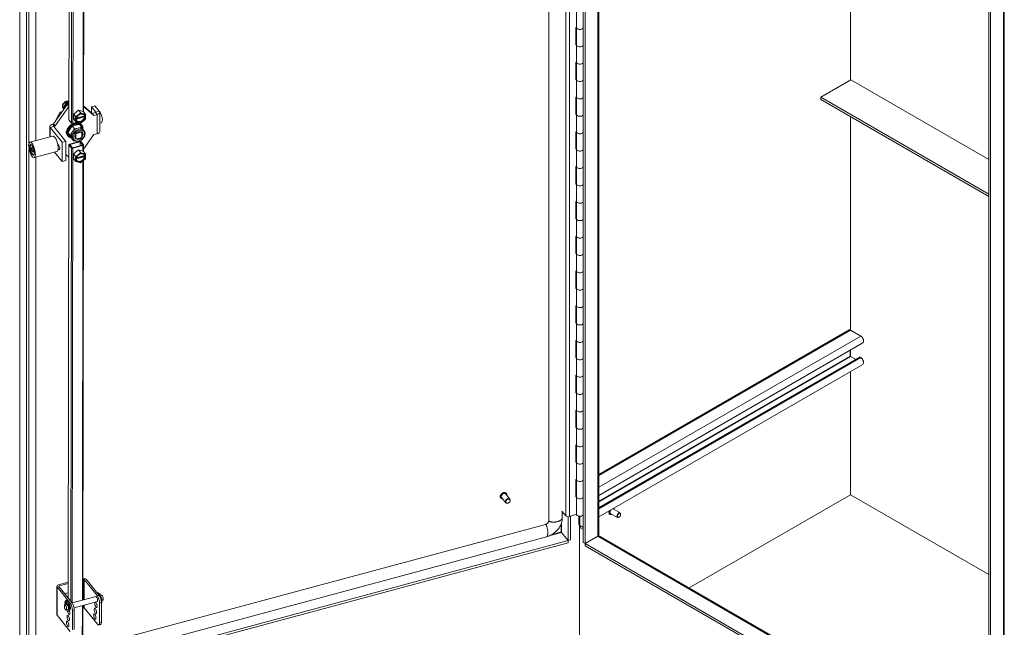
# Model space of a CAD drawing. Units: inches. Extents: x 15 to 407, y 14 to 253.
# Drawn here: x 339 to 378, y 177 to 201 of the extents above; entities that cross this region are included whole.
import ezdxf

# ---------------------------------------------------------------- set-up
doc = ezdxf.new("R2010")
doc.units = ezdxf.units.IN
doc.header["$LTSCALE"] = 25
doc.header["$MEASUREMENT"] = 0
doc.layers.add('Visible (ANSI)', color=7, linetype='Continuous', lineweight=5)
doc.layers.add('Visible Narrow (ANSI)', color=7, linetype='Continuous', lineweight=5)

msp = doc.modelspace()

# ---------------------------------------------------------------- linework, layer by layer
at = {"layer": 'Visible (ANSI)'}
for p, q in [((359.995, 222.546), (359.995, 181.022)), ((361.339, 221.923), (361.339, 180.163)), ((361.412, 221.881), (361.412, 180.12)), ((361.948, 221.634), (361.948, 180.46)), ((339.282, 174.888), (339.282, 217.577)), ((339.552, 217.231), (339.552, 174.536)), ((339.646, 217.256), (339.646, 195.787)), ((339.916, 195.892), (339.916, 217.097)), ((341.81, 214.278), (341.786, 197.015)), ((341.232, 214.044), (341.207, 196.708)), ((377.212, 212.248), (377.212, 171.509)), ((377.285, 212.206), (377.285, 171.466)), ((371.798, 198.257), (371.798, 206.669)), ((371.798, 198.257), (371.798, 206.669)), ((361.074, 200.322), (361.074, 201.002)), ((361.044, 200.316), (361.074, 200.326)), ((361.044, 199.636), (361.044, 200.316)), ((361.074, 199.642), (361.074, 200.322)), ((361.044, 199.677), (361.074, 199.687)), ((361.074, 199.646), (361.044, 199.636)), ((361.074, 198.961), (361.074, 199.642)), ((361.044, 198.955), (361.074, 198.965)), ((361.044, 198.275), (361.044, 198.955)), ((361.074, 198.281), (361.074, 198.961)), ((361.044, 198.317), (361.074, 198.327)), ((361.074, 198.285), (361.044, 198.275)), ((361.074, 197.6), (361.074, 198.281)), ((370.638, 197.588), (371.816, 198.268)), ((371.816, 198.268), (377.212, 195.153)), ((340.957, 197.238), (341.039, 197.388)), ((341.039, 197.388), (341.204, 197.433)), ((341.078, 197.34), (341.039, 197.388)), ((341.137, 197.352), (341.108, 197.387)), ((341.128, 197.285), (341.128, 197.321)), ((341.134, 197.311), (341.134, 197.324)), ((341.142, 197.334), (341.142, 197.337)), ((341.208, 197.324), (341.143, 197.307)), ((341.147, 197.308), (341.147, 197.325)), ((341.155, 197.31), (341.155, 197.395)), ((341.187, 197.345), (341.175, 197.359)), ((341.208, 197.427), (341.204, 197.433)), ((361.044, 197.594), (361.074, 197.604)), ((361.044, 196.914), (361.044, 197.594)), ((361.074, 196.92), (361.074, 197.6)), ((370.638, 197.588), (370.638, 197.503)), ((377.212, 193.792), (370.638, 197.588)), ((370.638, 197.503), (377.212, 193.707)), ((340.608, 196.547), (341.143, 197.307)), ((340.672, 196.467), (341.208, 197.227)), ((340.69, 196.664), (340.873, 196.999)), ((340.873, 196.999), (340.939, 197.017)), ((340.902, 196.964), (340.873, 196.999)), ((341.029, 197.145), (340.957, 197.238)), ((340.996, 197.19), (340.957, 197.238)), ((340.978, 197.172), (340.981, 197.168)), ((341.083, 197.222), (341.083, 197.233)), ((341.094, 197.244), (341.101, 197.246)), ((341.135, 197.307), (341.14, 197.302)), ((341.208, 197.227), (341.143, 197.307)), ((341.208, 197.227), (341.208, 197.227)), ((341.395, 196.733), (341.396, 196.929)), ((341.396, 196.929), (341.585, 197.078)), ((341.396, 196.929), (341.482, 196.822)), ((341.494, 196.828), (341.662, 196.961)), ((341.585, 197.078), (341.773, 197.03)), ((341.585, 197.078), (341.671, 196.971)), ((341.683, 196.966), (341.851, 196.924)), ((341.773, 197.03), (341.86, 196.923)), ((341.786, 197.251), (342.123, 196.953)), ((341.786, 197.229), (342.187, 196.873)), ((342.087, 196.984), (342.088, 197.215)), ((342.226, 197.252), (342.088, 197.215)), ((342.088, 197.215), (342.261, 197.001)), ((342.253, 196.988), (342.123, 196.953)), ((342.187, 196.873), (342.123, 196.953)), ((342.226, 197.252), (342.399, 197.038)), ((342.414, 196.246), (342.415, 196.996)), ((361.044, 196.956), (361.074, 196.966)), ((361.074, 196.924), (361.044, 196.914)), ((340.562, 196.535), (340.608, 196.547)), ((340.672, 196.467), (340.608, 196.547)), ((341.211, 196.698), (341.309, 196.577)), ((341.534, 196.611), (341.364, 196.565)), ((341.395, 196.733), (341.482, 196.625)), ((341.451, 196.741), (341.451, 196.784)), ((341.451, 196.784), (341.484, 196.743)), ((341.451, 196.741), (341.479, 196.749)), ((341.484, 196.701), (341.451, 196.741)), ((341.484, 196.743), (341.484, 196.809)), ((341.484, 196.743), (341.504, 196.749)), ((341.504, 196.706), (341.484, 196.701)), ((341.484, 196.634), (341.484, 196.701)), ((341.825, 196.816), (341.488, 196.726)), ((341.488, 196.726), (341.504, 196.706)), ((341.662, 196.579), (341.494, 196.621)), ((341.506, 196.756), (341.828, 196.843)), ((341.51, 196.774), (341.825, 196.858)), ((341.851, 196.717), (341.683, 196.584)), ((341.825, 196.858), (341.841, 196.839)), ((341.841, 196.796), (341.825, 196.816)), ((341.828, 196.854), (341.828, 196.843)), ((341.828, 196.843), (341.861, 196.802)), ((341.841, 196.839), (341.861, 196.844)), ((341.861, 196.802), (341.841, 196.796)), ((341.861, 196.91), (341.861, 196.844)), ((341.861, 196.802), (341.861, 196.736)), ((342.317, 196.908), (342.187, 196.873)), ((342.414, 196.568), (342.477, 196.585)), ((361.074, 196.24), (361.074, 196.92)), ((371.798, 188.477), (371.798, 196.833)), ((371.798, 188.477), (371.798, 196.833)), ((340.465, 196.447), (340.464, 196.039)), ((340.951, 195.824), (340.481, 196.405)), ((341.089, 195.861), (340.619, 196.442)), ((340.627, 196.455), (340.672, 196.467)), ((341.336, 196.465), (341.169, 196.204)), ((341.169, 196.204), (341.293, 196)), ((341.169, 196.204), (341.259, 196.093)), ((341.342, 196.223), (341.259, 196.093)), ((341.626, 196.521), (341.336, 196.465)), ((341.336, 196.465), (341.426, 196.354)), ((341.426, 196.354), (341.342, 196.223)), ((341.571, 196.382), (341.426, 196.354)), ((341.505, 196.178), (341.513, 196.168)), ((341.691, 196.216), (341.513, 196.168)), ((341.717, 196.41), (341.571, 196.382)), ((341.626, 196.521), (341.717, 196.41)), ((341.682, 196.227), (341.691, 196.216)), ((341.7, 196.512), (341.717, 196.491)), ((341.711, 196.21), (341.721, 196.197)), ((341.773, 196.316), (341.717, 196.41)), ((341.721, 196.036), (341.721, 196.197)), ((341.767, 196.324), (341.804, 196.278)), ((341.841, 196.205), (341.837, 196.212)), ((341.839, 196.202), (341.841, 196.205)), ((342.316, 196.158), (342.186, 196.123)), ((361.044, 196.234), (361.074, 196.244)), ((361.044, 195.553), (361.044, 196.234)), ((361.074, 195.559), (361.074, 196.24)), ((340.576, 196.068), (339.684, 195.829)), ((340.95, 195.073), (340.951, 195.824)), ((341.089, 195.861), (340.951, 195.824)), ((341.088, 195.11), (341.089, 195.861)), ((341.164, 196.079), (341.181, 196.058)), ((341.627, 195.86), (341.23, 195.754)), ((341.248, 195.732), (341.645, 195.839)), ((341.259, 196.093), (341.321, 195.991)), ((341.293, 196), (341.383, 195.888)), ((341.321, 195.991), (341.383, 195.888)), ((341.333, 195.974), (341.37, 195.928)), ((341.383, 195.888), (341.409, 195.893)), ((341.457, 196.004), (341.483, 195.973)), ((341.475, 196.143), (341.483, 196.133)), ((341.483, 196.133), (341.483, 195.973)), ((341.513, 195.954), (341.691, 196.002)), ((341.645, 195.839), (341.742, 195.718)), ((341.645, 195.839), (341.645, 195.692)), ((341.683, 195.849), (341.78, 195.728)), ((342.186, 196.123), (341.784, 195.552)), ((339.646, 195.56), (339.646, 174.561)), ((339.708, 195.702), (339.716, 195.721)), ((339.779, 195.613), (339.743, 195.617)), ((339.743, 195.617), (339.743, 195.537)), ((339.743, 195.537), (339.805, 195.553)), ((339.743, 195.537), (339.779, 195.452)), ((339.815, 195.528), (339.779, 195.613)), ((339.779, 195.452), (339.815, 195.461)), ((339.779, 195.452), (339.815, 195.447)), ((339.815, 195.447), (339.815, 195.528)), ((340.737, 195.466), (339.845, 195.227)), ((340.95, 195.073), (340.651, 195.443)), ((340.771, 195.752), (340.812, 195.702)), ((340.778, 195.715), (340.785, 195.717)), ((340.779, 195.71), (340.784, 195.707)), ((340.811, 195.538), (340.787, 195.569)), ((340.798, 195.703), (340.808, 195.706)), ((341.206, 195.732), (341.181, 177.996)), ((341.21, 195.722), (341.307, 195.601)), ((341.345, 195.611), (341.248, 195.732)), ((341.742, 195.718), (341.345, 195.611)), ((341.363, 195.59), (341.76, 195.696)), ((341.394, 195.375), (341.583, 195.524)), ((341.492, 195.274), (341.66, 195.406)), ((341.583, 195.524), (341.771, 195.476)), ((341.583, 195.524), (341.669, 195.417)), ((341.681, 195.412), (341.849, 195.37)), ((341.771, 195.476), (341.858, 195.369)), ((341.784, 195.718), (341.784, 195.461)), ((361.044, 195.595), (361.074, 195.605)), ((361.074, 195.563), (361.044, 195.553)), ((361.074, 194.879), (361.074, 195.559)), ((339.802, 195.349), (339.819, 195.338)), ((339.916, 175.573), (339.916, 195.246)), ((341.088, 195.11), (340.95, 195.073)), ((341.205, 195.244), (341.088, 195.347)), ((341.205, 195.244), (341.205, 195.244)), ((341.393, 195.178), (341.394, 195.375)), ((341.393, 195.178), (341.48, 195.071)), ((341.394, 195.375), (341.48, 195.268)), ((341.448, 195.187), (341.448, 195.23)), ((341.448, 195.23), (341.481, 195.189)), ((341.448, 195.187), (341.477, 195.195)), ((341.481, 195.146), (341.448, 195.187)), ((341.481, 195.189), (341.482, 195.255)), ((341.481, 195.189), (341.502, 195.194)), ((341.502, 195.152), (341.481, 195.146)), ((341.481, 195.08), (341.481, 195.146)), ((341.823, 195.262), (341.486, 195.171)), ((341.486, 195.171), (341.502, 195.152)), ((341.66, 195.024), (341.492, 195.067)), ((341.503, 195.202), (341.826, 195.288)), ((341.508, 195.22), (341.823, 195.304)), ((341.848, 195.162), (341.68, 195.03)), ((341.783, 195.111), (341.759, 177.914)), ((341.823, 195.304), (341.839, 195.285)), ((341.839, 195.242), (341.823, 195.262)), ((341.826, 195.3), (341.826, 195.288)), ((341.826, 195.288), (341.859, 195.247)), ((341.839, 195.285), (341.859, 195.29)), ((341.859, 195.247), (341.839, 195.242)), ((341.859, 195.356), (341.859, 195.29)), ((341.859, 195.247), (341.859, 195.181)), ((361.044, 194.873), (361.074, 194.883)), ((361.044, 194.192), (361.044, 194.873)), ((361.074, 194.198), (361.074, 194.879)), ((361.044, 194.234), (361.074, 194.244)), ((361.074, 194.202), (361.044, 194.192)), ((361.074, 193.518), (361.074, 194.198)), ((361.044, 193.512), (361.074, 193.522)), ((361.044, 192.832), (361.044, 193.512)), ((361.074, 192.838), (361.074, 193.518)), ((361.044, 192.873), (361.074, 192.883)), ((361.074, 192.842), (361.044, 192.832)), ((361.074, 192.157), (361.074, 192.838)), ((361.044, 192.151), (361.074, 192.161)), ((361.044, 191.471), (361.044, 192.151)), ((361.074, 191.477), (361.074, 192.157)), ((361.044, 191.512), (361.074, 191.522)), ((361.074, 191.481), (361.044, 191.471)), ((361.074, 190.796), (361.074, 191.477)), ((361.044, 190.79), (361.074, 190.8)), ((361.044, 190.11), (361.044, 190.79)), ((361.074, 190.116), (361.074, 190.796)), ((361.044, 190.152), (361.074, 190.162)), ((361.074, 190.12), (361.044, 190.11)), ((361.074, 189.435), (361.074, 190.116)), ((361.044, 189.43), (361.074, 189.44)), ((361.044, 188.749), (361.044, 189.43)), ((361.074, 188.755), (361.074, 189.435)), ((361.044, 188.791), (361.074, 188.801)), ((361.074, 188.759), (361.044, 188.749)), ((361.074, 188.075), (361.074, 188.755)), ((371.746, 188.482), (361.948, 182.825)), ((372.2, 188.244), (371.798, 188.477)), ((361.044, 188.069), (361.074, 188.079)), ((361.044, 187.388), (361.044, 188.069)), ((361.074, 187.394), (361.074, 188.075)), ((372.28, 187.974), (361.948, 182.009)), ((371.787, 187.462), (371.787, 187.689)), ((371.798, 187.443), (371.798, 187.696)), ((371.798, 187.443), (371.798, 187.696)), ((361.044, 187.43), (361.074, 187.44)), ((361.074, 187.398), (361.044, 187.388)), ((361.074, 186.714), (361.074, 187.394)), ((372.146, 187.421), (361.948, 181.533)), ((371.991, 187.332), (371.798, 187.443)), ((372.2, 187.401), (372.168, 187.419)), ((372.28, 187.131), (361.948, 181.165)), ((361.044, 186.708), (361.074, 186.718)), ((361.044, 186.027), (361.044, 186.708)), ((361.074, 186.033), (361.074, 186.714)), ((371.798, 182.034), (371.798, 186.852)), ((371.798, 182.034), (371.798, 186.852)), ((361.044, 186.069), (361.074, 186.079)), ((361.074, 186.037), (361.044, 186.027)), ((361.074, 185.353), (361.074, 186.033)), ((361.044, 185.347), (361.074, 185.357)), ((361.044, 184.667), (361.044, 185.347)), ((361.074, 184.673), (361.074, 185.353)), ((361.044, 184.708), (361.074, 184.718)), ((361.074, 184.677), (361.044, 184.667)), ((361.074, 183.992), (361.074, 184.673)), ((361.044, 183.986), (361.074, 183.996)), ((361.044, 183.306), (361.044, 183.986)), ((361.074, 183.312), (361.074, 183.992)), ((361.044, 183.347), (361.074, 183.357)), ((361.074, 183.316), (361.044, 183.306)), ((361.074, 182.631), (361.074, 183.312)), ((361.044, 182.625), (361.074, 182.635)), ((361.044, 181.945), (361.044, 182.625)), ((361.074, 181.951), (361.074, 182.631)), ((358.112, 181.905), (358.11, 181.908)), ((358.306, 181.723), (358.143, 181.925)), ((358.468, 181.854), (358.305, 182.055)), ((358.331, 182.082), (358.329, 182.085)), ((361.044, 181.987), (361.074, 181.997)), ((361.074, 181.955), (361.044, 181.945)), ((361.074, 181.27), (361.074, 181.951)), ((371.798, 182.034), (365.483, 178.388)), ((365.483, 178.388), (371.798, 182.034)), ((377.212, 178.908), (371.798, 182.034)), ((377.212, 178.908), (371.798, 182.034)), ((360.501, 181.396), (360.652, 181.208)), ((360.518, 181.375), (360.518, 181.12)), ((360.746, 181.166), (360.74, 181.174)), ((360.841, 181.192), (360.746, 181.166)), ((360.746, 180.242), (360.746, 181.166)), ((360.797, 181.182), (361.074, 181.275)), ((360.838, 181.196), (360.841, 181.192)), ((360.841, 180.267), (360.841, 181.192)), ((361.172, 180.886), (361.172, 181.194)), ((362.382, 181.269), (362.378, 181.272)), ((362.677, 181.141), (362.405, 181.298)), ((362.781, 181.321), (362.509, 181.479)), ((362.738, 181.152), (362.729, 181.146)), ((362.802, 181.263), (362.802, 181.274)), ((359.86, 180.87), (341.772, 176.001)), ((361.191, 180.846), (361.191, 180.758)), ((361.265, 180.801), (361.191, 180.758)), ((361.191, 180.758), (361.339, 180.673)), ((361.191, 175.931), (361.191, 180.758)), ((361.21, 180.833), (361.339, 180.758)), ((359.906, 180.39), (341.828, 175.523)), ((360.487, 180.562), (360.746, 180.241)), ((360.488, 180.562), (360.746, 180.242)), ((361.412, 180.12), (361.909, 180.407)), ((361.909, 180.407), (361.412, 180.12)), ((361.926, 180.419), (361.93, 180.417)), ((361.975, 180.414), (376.789, 171.86)), ((342.25, 175.262), (360.746, 180.241)), ((342.276, 175.184), (360.746, 180.156)), ((360.746, 180.242), (360.841, 180.267)), ((360.746, 180.241), (360.746, 180.156)), ((361.412, 180.12), (361.339, 180.163)), ((361.412, 180.035), (361.412, 180.12)), ((377.433, 170.871), (361.412, 180.12)), ((377.433, 170.786), (361.412, 180.035)), ((340.738, 177.341), (340.738, 178.45)), ((341.182, 178.608), (340.798, 178.505)), ((341.331, 177.809), (340.819, 178.444)), ((340.831, 178.464), (341.182, 178.558)), ((341.76, 178.714), (341.776, 178.718)), ((342.323, 178.076), (341.81, 178.711)), ((342.393, 178.095), (341.881, 178.73)), ((340.748, 178.425), (341.26, 177.79)), ((341.115, 178.179), (341.181, 178.197)), ((341.338, 177.8), (342.272, 178.052)), ((342.332, 178.19), (342.351, 178.196)), ((342.432, 178.045), (342.43, 178.035)), ((342.447, 178.099), (342.483, 178.109)), ((341.048, 177.722), (341.124, 177.743)), ((341.099, 177.736), (341.075, 177.749)), ((341.107, 177.903), (341.087, 177.898)), ((341.095, 177.754), (341.118, 177.741)), ((341.117, 177.834), (341.128, 177.762)), ((341.161, 177.721), (341.172, 177.766)), ((341.188, 177.753), (341.181, 177.726)), ((341.412, 177.605), (342.326, 177.851)), ((341.759, 177.698), (341.756, 176.148)), ((342.411, 177.028), (342.411, 177.797)), ((342.481, 177.047), (342.481, 177.816)), ((342.501, 177.898), (342.537, 177.908)), ((341.26, 176.681), (340.748, 177.316)), ((341.102, 177.522), (341.178, 177.542)), ((341.178, 177.542), (341.187, 177.469)), ((341.215, 177.576), (341.195, 177.615)), ((341.222, 177.474), (341.203, 177.469)), ((341.214, 177.62), (341.225, 177.6)), ((341.258, 177.564), (341.264, 177.565)), ((341.349, 177.511), (341.349, 176.742)), ((341.419, 177.53), (341.419, 176.761)), ((341.776, 177.609), (341.758, 177.604)), ((342.323, 176.967), (341.81, 177.602)), ((342.377, 176.936), (342.448, 176.955))]:
    msp.add_line(p, q, dxfattribs=at)
for centre, start, end in [((341.132, 197.334), 296.385, 0), ((341.194, 197.351), 218.9267, 272.426)]:
    msp.add_arc(centre, 0.00984, start, end, dxfattribs=at)
for centre, major_axis, ratio, start_param, end_param in [((361.211, 200.322), (0.138, 0), 0.57735, 3.141593, 5.899285), ((361.211, 200.322), (-0.138, 0), 0.57735, 0, 2.757692), ((361.211, 199.642), (-0.138, 0), 0.57735, 0, 2.757692), ((361.211, 199.642), (0.138, 0), 0.57735, 3.141593, 5.899285), ((361.211, 198.961), (0.138, 0), 0.57735, 3.141593, 5.899285), ((361.211, 198.961), (-0.138, 0), 0.57735, 0, 2.757692), ((361.211, 198.281), (-0.138, 0), 0.57735, 0, 2.757692), ((361.211, 198.281), (0.138, 0), 0.57735, 3.141593, 5.899285), ((341.119, 197.286), (-0.141, -0.114), 0.739997, 3.597477, 6.283185), ((341.122, 197.282), (-0.141, -0.114), 0.739997, 4.697281, 5.744479), ((341.122, 197.282), (-0.141, -0.114), 0.739997, 3.650084, 4.697281), ((341.087, 197.329), (-0.011, 0.014), 0.009922, 4.045595, 5.616392), ((341.097, 197.386), (0.0129, -0.0042), 0.575129, 0.723474, 1.755564), ((341.143, 197.314), (-0.00766, -0.00618), 0.739997, 5.744479, 6.283185), ((341.139, 197.322), (0.00766, 0.00618), 0.739997, 5.744479, 7.018626), ((341.16, 197.402), (-0.0036, -0.011), 0.287024, 3.988915, 5.559711), ((341.18, 197.368), (-0.0046, 0.013), 0.666532, 1.519609, 2.058316), ((341.122, 197.282), (-0.141, -0.114), 0.739997, 3.617505, 3.650084), ((361.211, 197.6), (0.138, 0), 0.57735, 3.141593, 5.899285), ((361.211, 197.6), (-0.138, 0), 0.57735, 0, 2.757692), ((341.122, 197.282), (-0.141, -0.114), 0.739997, 5.744479, 6.677526), ((341.013, 197.195), (-0.0185, -0.0015), 0.520971, 0.342382, 1.913178), ((341.095, 197.232), (0.0128, 0.0103), 0.739997, 0.700574, 0.772492), ((341.563, 196.908), (0.13, 0.105), 0.739997, 1.330717, 1.778113), ((341.672, 196.772), (0.146, 0.118), 0.739997, 5.882545, 8.745459), ((341.672, 196.772), (-0.182, -0.147), 0.739997, 4.122963, 4.221855), ((341.672, 196.772), (0.182, 0.147), 0.739997, 6.217359, 6.31625), ((342.246, 196.997), (0.0164, 0), 0.57691, 5.149537, 6.720333), ((342.246, 196.997), (0.169, 0), 0.57691, 5.149537, 6.720333), ((342.414, 196.823), (0.064, -0.238), 0.345801, 0, 2.694806), ((341.432, 196.295), (0.268, 0.216), 0.739997, 0, 3.141593), ((341.449, 196.274), (0.268, 0.216), 0.739997, 5.672618, 9.97627), ((341.249, 196.708), (-0.0417, 0.0001), 0.57691, 0, 0.437148), ((341.346, 196.587), (0.0417, -0.0001), 0.57691, 3.57874, 5.149537), ((341.46, 196.261), (-0.248, -0.2), 0.739997, 3.587128, 4.592512), ((341.672, 196.772), (-0.182, -0.147), 0.739997, 5.170161, 5.269052), ((341.672, 196.772), (-0.182, -0.147), 0.739997, 6.217359, 6.31625), ((341.672, 196.772), (-0.146, -0.118), 0.739997, 5.882545, 8.745459), ((341.657, 196.792), (-0.146, -0.118), 0.739997, 0.091019, 2.462273), ((341.672, 196.772), (0.182, 0.147), 0.739997, 4.122963, 4.221855), ((341.657, 196.792), (0.146, 0.118), 0.739997, 5.882545, 6.192166), ((341.672, 196.772), (0.182, 0.147), 0.739997, 5.170161, 5.269052), ((361.211, 196.92), (-0.138, 0), 0.57735, 0, 2.757692), ((361.211, 196.92), (0.138, 0), 0.57735, 3.141593, 5.899285), ((340.634, 196.446), (-0.169, 0), 0.57691, 5.149537, 6.720333), ((340.634, 196.446), (-0.0164, 0), 0.57691, 5.149537, 6.720333), ((341.162, 196.223), (-0.0574, -0.0464), 0.739997, 4.749485, 6.730813), ((341.128, 196.265), (-0.0574, -0.0464), 0.739997, 0.506095, 0.907605), ((341.46, 196.261), (-0.248, -0.2), 0.739997, 5.681523, 6.686907), ((341.46, 196.261), (-0.248, -0.2), 0.739997, 4.634325, 5.63971), ((341.55, 196.149), (-0.217, -0.175), 0.739997, 5.137017, 6.184215), ((341.55, 196.149), (-0.217, -0.175), 0.739997, 4.08982, 5.137017), ((341.602, 196.085), (-0.128, -0.103), 0.739997, 4.81591, 5.099704), ((341.55, 196.149), (0.217, 0.175), 0.739997, 0, 0.948227), ((341.46, 196.261), (0.248, 0.2), 0.739997, 5.825849, 6.680792), ((341.602, 196.085), (0.128, 0.103), 0.739997, 0.103521, 0.387315), ((342.245, 196.246), (0.169, 0), 0.57691, 5.149537, 6.283185), ((361.211, 196.24), (0.138, 0), 0.57735, 3.141593, 5.899285), ((361.211, 196.24), (-0.138, 0), 0.57735, 0, 2.757692), ((340.656, 195.767), (0.081, -0.301), 0.345801, 0, 3.141593), ((341.55, 196.149), (-0.217, -0.175), 0.739997, 6.184215, 6.283185), ((341.602, 196.085), (-0.128, -0.103), 0.739997, 0.103521, 0.387315), ((341.645, 195.839), (0.0417, -0.0001), 0.57691, 0.437148, 2.007944), ((341.602, 196.085), (0.128, 0.103), 0.739997, 4.81591, 5.099704), ((339.779, 195.532), (-0.051, 0.19), 0.345801, 5.924227, 9.783736), ((339.794, 195.536), (-0.055, 0.206), 0.345801, 0.172442, 0.377435), ((340.763, 195.796), (0.0229, -0.0856), 0.345801, 6.044708, 6.694654), ((340.772, 195.798), (0.0255, -0.0951), 0.345801, 5.905756, 6.553193), ((340.763, 195.796), (0.0212, -0.0792), 0.345801, 0, 0.367532), ((340.811, 195.62), (0.0259, -0.0967), 0.345801, 5.621001, 8.762593), ((341.248, 195.732), (-0.0417, 0.0001), 0.57691, 5.149537, 6.720333), ((341.345, 195.611), (-0.0417, 0.0001), 0.57691, 0.437148, 2.007944), ((341.561, 195.354), (0.13, 0.105), 0.739997, 1.330717, 1.778113), ((341.67, 195.218), (0.146, 0.118), 0.739997, 5.882545, 8.745459), ((341.67, 195.218), (-0.182, -0.147), 0.739997, 4.122963, 4.221855), ((341.742, 195.718), (0.0417, -0.0001), 0.57691, 5.149537, 6.720333), ((361.211, 195.559), (-0.138, 0), 0.57735, 0, 2.757692), ((361.211, 195.559), (0.138, 0), 0.57735, 3.141593, 5.899285), ((339.794, 195.536), (0.055, -0.206), 0.345801, 5.905751, 6.110743), ((341.67, 195.218), (-0.182, -0.147), 0.739997, 6.217359, 6.31625), ((341.67, 195.218), (-0.182, -0.147), 0.739997, 5.170161, 5.269052), ((341.67, 195.218), (-0.146, -0.118), 0.739997, 5.882545, 8.745459), ((341.654, 195.238), (-0.146, -0.118), 0.739997, 0.091019, 2.462273), ((341.67, 195.218), (0.182, 0.147), 0.739997, 4.122963, 4.221855), ((341.654, 195.238), (0.146, 0.118), 0.739997, 5.882545, 6.192166), ((341.67, 195.218), (0.182, 0.147), 0.739997, 5.170161, 5.269052), ((341.67, 195.218), (0.182, 0.147), 0.739997, 6.217359, 6.31625), ((361.211, 194.879), (0.138, 0), 0.57735, 3.141593, 5.899285), ((361.211, 194.879), (-0.138, 0), 0.57735, 0, 2.757692), ((361.211, 194.198), (-0.138, 0), 0.57735, 0, 2.757692), ((361.211, 194.198), (0.138, 0), 0.57735, 3.141593, 5.899285), ((361.211, 193.518), (0.138, 0), 0.57735, 3.141593, 5.899285), ((361.211, 193.518), (-0.138, 0), 0.57735, 0, 2.757692), ((361.211, 192.838), (-0.138, 0), 0.57735, 0, 2.757692), ((361.211, 192.838), (0.138, 0), 0.57735, 3.141593, 5.899285), ((361.211, 192.157), (0.138, 0), 0.57735, 3.141593, 5.899285), ((361.211, 192.157), (-0.138, 0), 0.57735, 0, 2.757692), ((361.211, 191.477), (-0.138, 0), 0.57735, 0, 2.757692), ((361.211, 191.477), (0.138, 0), 0.57735, 3.141593, 5.899285), ((361.211, 190.796), (0.138, 0), 0.57735, 3.141593, 5.899285), ((361.211, 190.796), (-0.138, 0), 0.57735, 0, 2.757692), ((361.211, 190.116), (-0.138, 0), 0.57735, 0, 2.757692), ((361.211, 190.116), (0.138, 0), 0.57735, 3.141593, 5.899285), ((361.211, 189.435), (0.138, 0), 0.57735, 3.141593, 5.899285), ((361.211, 189.435), (-0.138, 0), 0.57735, 0, 2.757692), ((361.211, 188.755), (-0.138, 0), 0.57735, 0, 2.757692), ((361.211, 188.755), (0.138, 0), 0.57735, 3.141593, 5.899285), ((371.798, 188.391), (-0.0521, 0.0902), 0.57735, 5.497787, 6.283185), ((361.211, 188.075), (0.138, 0), 0.57735, 3.141593, 5.899285), ((361.211, 188.075), (-0.138, 0), 0.57735, 0, 2.757692), ((372.2, 188.113), (0.08, -0.139), 0.57735, 0, 2.356194), ((361.211, 187.394), (-0.138, 0), 0.57735, 0, 2.757692), ((361.211, 187.394), (0.138, 0), 0.57735, 3.141593, 5.899285), ((371.798, 187.456), (-0.0079, 0.0137), 0.57735, 0.785398, 2.356194), ((372.168, 187.383), (-0.0221, 0.0382), 0.57735, 5.497787, 6.283185), ((372.2, 187.27), (0.08, -0.139), 0.57735, 0, 2.356194), ((361.211, 186.714), (0.138, 0), 0.57735, 3.141593, 5.899285), ((361.211, 186.714), (-0.138, 0), 0.57735, 0, 2.757692), ((361.211, 186.033), (-0.138, 0), 0.57735, 0, 2.757692), ((361.211, 186.033), (0.138, 0), 0.57735, 3.141593, 5.899285), ((361.211, 185.353), (0.138, 0), 0.57735, 3.141593, 5.899285), ((361.211, 185.353), (-0.138, 0), 0.57735, 0, 2.757692), ((361.211, 184.673), (-0.138, 0), 0.57735, 0, 2.757692), ((361.211, 184.673), (0.138, 0), 0.57735, 3.141593, 5.899285), ((361.211, 183.992), (0.138, 0), 0.57735, 3.141593, 5.899285), ((361.211, 183.992), (-0.138, 0), 0.57735, 0, 2.757692), ((361.211, 183.312), (-0.138, 0), 0.57735, 0, 2.757692), ((361.211, 183.312), (0.138, 0), 0.57735, 3.141593, 5.899285), ((361.211, 182.631), (0.138, 0), 0.57735, 3.141593, 5.899285), ((361.211, 182.631), (-0.138, 0), 0.57735, 0, 2.757692), ((358.224, 181.99), (-0.081, -0.0655), 0.739997, 3.141593, 6.283185), ((361.211, 181.951), (-0.138, 0), 0.57735, 0, 2.757692), ((361.211, 181.951), (0.138, 0), 0.57735, 3.141593, 5.899285), ((360.746, 181.234), (0.103, 0), 0.57735, 3.57948, 5.237543), ((361.211, 181.27), (-0.138, 0), 0.57735, 0, 2.757692), ((362.457, 181.388), (-0.0521, -0.0902), 0.57735, 4.514884, 6.283185), ((362.457, 181.388), (0.0521, 0.0902), 0.57735, 0, 0.197505), ((362.729, 181.231), (0.0521, 0.0902), 0.57735, 5.497787, 10.210176), ((361.302, 180.886), (-0.13, 0), 0.57735, 0, 0.785398), ((361.817, 180.46), (0.13, 0), 0.57735, 5.497787, 6.283185), ((361.909, 180.301), (0.065, 0.113), 0.57735, 0, 0.785398), ((340.842, 178.45), (-0.104, 0), 0.57735, 5.148721, 6.719518), ((340.842, 178.45), (-0.026, 0), 0.57735, 5.148721, 6.719518), ((341.787, 178.704), (-0.104, 0), 0.57735, 3.577925, 4.969163), ((341.787, 178.704), (-0.026, 0), 0.57735, 3.577925, 5.148721), ((341.115, 178.094), (-0.081, -0.0655), 0.739997, 4.173683, 4.81402), ((342.288, 177.949), (-0.028, 0.105), 0.345066, 2.83145, 6.593328), ((342.389, 177.976), (-0.058, 0.214), 0.345066, 3.844994, 6.435945), ((342.323, 177.906), (0.054, -0.201), 0.345066, 0.908242, 2.479038), ((342.401, 177.936), (-0.058, 0.214), 0.345066, 6.211111, 6.216317), ((342.354, 178.131), (-0.0054, 0.0201), 0.345066, 4.976648, 6.211111), ((342.42, 177.941), (-0.058, 0.214), 0.345066, 0.158681, 0.18179), ((342.409, 177.981), (0.058, -0.214), 0.345066, 0.2181, 3.141593), ((342.393, 177.925), (-0.054, 0.201), 0.345066, 4.049835, 5.620631), ((342.425, 178.042), (-0.0054, 0.0201), 0.345066, 5.030151, 6.75389), ((342.378, 177.964), (0.058, -0.214), 0.345066, 1.475606, 1.888558), ((342.51, 178.008), (0.027, -0.1), 0.345066, 0, 3.141593), ((341.145, 177.683), (-0.058, 0.214), 0.345066, 2.946119, 7.567484), ((341.156, 177.644), (-0.058, 0.214), 0.345066, 6.211111, 7.06686), ((341.072, 177.768), (0.0054, -0.0201), 0.345066, 3.925267, 5.969697), ((341.176, 177.649), (-0.058, 0.214), 0.345066, 0.158681, 0.783674), ((341.092, 177.774), (0.0054, -0.0201), 0.345066, 3.925267, 5.969697), ((341.109, 177.839), (-0.0054, 0.0201), 0.345066, 4.3989, 6.211111), ((341.165, 177.689), (-0.058, 0.214), 0.345066, 3.141593, 6.283185), ((341.151, 177.642), (0.027, -0.1), 0.345066, 0, 3.141593), ((341.145, 177.753), (0.0108, -0.0402), 0.345066, 4.3989, 4.901759), ((341.145, 177.753), (0.0108, -0.0402), 0.345066, 0.311892, 0.559176), ((341.181, 177.75), (-0.0054, 0.0201), 0.345066, 5.030151, 6.842361), ((341.165, 177.758), (0.0108, -0.0402), 0.345066, 0.311892, 0.559176), ((341.181, 177.65), (-0.0243, 0.0901), 0.345066, 4.141767, 5.613635), ((341.181, 177.65), (0.027, -0.1), 0.345066, 1.627053, 2.435875), ((341.133, 177.672), (0.058, -0.214), 0.345066, 1.03281, 1.888558), ((341.226, 177.663), (0.028, -0.105), 0.345066, 0.102538, 2.512287), ((341.26, 177.62), (0.054, -0.201), 0.345066, 0.908242, 2.479038), ((341.331, 177.639), (-0.054, 0.201), 0.345066, 4.049835, 5.620631), ((342.337, 177.74), (0.028, -0.105), 0.345066, 4.480701, 4.944077), ((342.414, 177.982), (0.027, -0.1), 0.345066, 1.48232, 2.084687), ((340.842, 177.341), (-0.104, 0), 0.57735, 0, 0.436332), ((341.204, 177.435), (0.028, -0.105), 0.345066, 3.062939, 8.177025), ((341.218, 177.588), (0.0054, -0.0201), 0.345066, 5.271565, 7.315995), ((341.181, 177.65), (0.027, -0.1), 0.345066, 0.952453, 0.958322), ((341.275, 177.454), (0.028, -0.105), 0.345066, 4.480701, 4.944077), ((341.787, 177.595), (-0.026, 0), 0.57735, 3.577925, 5.148721), ((342.293, 177.284), (0.028, -0.105), 0.345066, 4.480701, 4.944077), ((342.315, 177.512), (0.028, -0.105), 0.345066, 4.480701, 4.944077), ((341.231, 176.998), (0.028, -0.105), 0.345066, 4.480701, 4.944077), ((341.253, 177.226), (0.028, -0.105), 0.345066, 4.480701, 4.944077), ((342.323, 177.137), (0.054, -0.201), 0.345066, 5.620631, 7.191427), ((342.393, 177.156), (0.054, -0.201), 0.345066, 0, 0.908242)]:
    msp.add_ellipse(centre, major_axis=major_axis, ratio=ratio, start_param=start_param, end_param=end_param, dxfattribs=at)
for centre, major_axis, ratio in [((339.764, 195.528), (0.081, -0.301), 0.345801), ((339.764, 195.528), (0.056, -0.209), 0.345801), ((358.387, 181.789), (-0.081, -0.0655), 0.739997), ((358.393, 181.782), (-0.0709, -0.0572), 0.739997), ((362.738, 181.226), (-0.0455, -0.0789), 0.57735), ((341.075, 177.622), (0.027, -0.1), 0.345066), ((342.266, 177.721), (-0.028, 0.105), 0.345066), ((341.182, 177.207), (-0.028, 0.105), 0.345066), ((342.222, 177.265), (-0.028, 0.105), 0.345066), ((342.244, 177.493), (-0.028, 0.105), 0.345066), ((341.16, 176.979), (-0.028, 0.105), 0.345066)]:
    msp.add_ellipse(centre, major_axis=major_axis, ratio=ratio, dxfattribs=at)
for points, knots in [([(341.136, 197.325), (341.131, 197.323), (341.125, 197.319), (341.114, 197.313), (341.109, 197.309), (341.099, 197.301), (341.095, 197.297), (341.086, 197.288), (341.081, 197.283), (341.073, 197.273), (341.07, 197.268), (341.066, 197.263)], [1.8174766, 1.8174766, 1.8174766, 1.8174766, 1.9607534, 1.9607534, 2.1040302, 2.1040302, 2.2473071, 2.2473071, 2.3905839, 2.3905839, 2.5338607, 2.5338607, 2.5338607, 2.5338607]), ([(341.137, 197.352), (341.138, 197.351), (341.138, 197.35), (341.139, 197.348), (341.14, 197.347), (341.14, 197.345), (341.141, 197.344), (341.141, 197.342), (341.141, 197.341), (341.142, 197.339), (341.142, 197.338), (341.142, 197.337)], [4.712389, 4.712389, 4.712389, 4.712389, 5.026548, 5.026548, 5.340708, 5.340708, 5.654867, 5.654867, 5.969026, 5.969026, 6.283185, 6.283185, 6.283185, 6.283185]), ([(341.056, 197.245), (341.053, 197.238), (341.051, 197.232), (341.047, 197.218), (341.046, 197.212), (341.045, 197.199), (341.045, 197.193), (341.046, 197.182), (341.047, 197.177), (341.049, 197.172)], [2.7027095, 2.7027095, 2.7027095, 2.7027095, 2.8779134, 2.8779134, 3.0536996, 3.0536996, 3.2294858, 3.2294858, 3.386927, 3.386927, 3.386927, 3.386927]), ([(341.083, 197.233), (341.083, 197.233), (341.083, 197.234), (341.084, 197.235), (341.084, 197.236), (341.085, 197.238), (341.085, 197.238), (341.087, 197.24), (341.087, 197.241), (341.089, 197.242), (341.09, 197.242), (341.091, 197.243), (341.092, 197.244), (341.093, 197.244), (341.094, 197.244), (341.094, 197.244)], [3.141593, 3.141593, 3.141593, 3.141593, 3.420486, 3.420486, 3.663904, 3.663904, 3.905032, 3.905032, 4.149409, 4.149409, 4.395732, 4.395732, 4.640693, 4.640693, 4.712389, 4.712389, 4.712389, 4.712389]), ([(341.083, 197.222), (341.083, 197.222), (341.083, 197.222), (341.083, 197.222), (341.083, 197.222), (341.083, 197.222)], [3.017946, 3.017946, 3.017946, 3.017946, 3.0338514, 3.0338514, 3.1415927, 3.1415927, 3.1415927, 3.1415927]), ([(341.37, 195.928), (341.384, 195.911), (341.401, 195.896), (341.441, 195.875), (341.464, 195.867), (341.514, 195.86), (341.54, 195.861), (341.594, 195.87), (341.622, 195.879), (341.675, 195.904), (341.701, 195.92), (341.747, 195.958), (341.768, 195.98), (341.802, 196.028), (341.816, 196.053), (341.836, 196.105), (341.841, 196.132), (341.843, 196.183), (341.839, 196.207), (341.825, 196.248), (341.816, 196.264), (341.804, 196.278)], [2.193365, 2.193365, 2.193365, 2.193365, 2.490761, 2.490761, 2.796483, 2.796483, 3.116913, 3.116913, 3.445534, 3.445534, 3.776162, 3.776162, 4.106958, 4.106958, 4.43754, 4.43754, 4.765798, 4.765798, 5.084827, 5.084827, 5.334958, 5.334958, 5.334958, 5.334958]), ([(341.719, 196.201), (341.711, 196.211), (341.7, 196.219), (341.676, 196.23), (341.662, 196.234), (341.632, 196.236), (341.617, 196.234), (341.586, 196.227), (341.57, 196.221), (341.54, 196.205), (341.525, 196.195), (341.499, 196.172), (341.487, 196.16), (341.468, 196.132), (341.46, 196.118), (341.449, 196.089), (341.445, 196.075), (341.444, 196.047), (341.445, 196.034), (341.453, 196.012), (341.458, 196.003), (341.464, 195.995)], [5.334958, 5.334958, 5.334958, 5.334958, 5.685214, 5.685214, 6.017328, 6.017328, 6.332402, 6.332402, 6.642644, 6.642644, 6.952299, 6.952299, 7.261998, 7.261998, 7.571674, 7.571674, 7.882626, 7.882626, 8.200779, 8.200779, 8.476551, 8.476551, 8.476551, 8.476551]), ([(358.11, 181.908), (358.103, 181.917), (358.098, 181.927), (358.092, 181.949), (358.091, 181.961), (358.093, 181.986), (358.096, 181.999), (358.107, 182.025), (358.115, 182.037), (358.133, 182.06), (358.143, 182.071), (358.167, 182.09), (358.18, 182.097), (358.207, 182.109), (358.221, 182.113), (358.248, 182.118), (358.261, 182.117), (358.286, 182.113), (358.298, 182.109), (358.316, 182.098), (358.323, 182.092), (358.329, 182.085)], [4.228786, 4.228786, 4.228786, 4.228786, 4.536994, 4.536994, 4.85011, 4.85011, 5.170876, 5.170876, 5.495255, 5.495255, 5.820393, 5.820393, 6.145574, 6.145574, 6.470684, 6.470684, 6.794812, 6.794812, 7.114676, 7.114676, 7.370378, 7.370378, 7.370378, 7.370378]), ([(358.185, 181.873), (358.179, 181.873), (358.173, 181.873), (358.155, 181.877), (358.143, 181.881), (358.125, 181.892), (358.118, 181.898), (358.112, 181.905)], [3.5014548, 3.5014548, 3.5014548, 3.5014548, 3.6532193, 3.6532193, 3.9730834, 3.9730834, 4.2287856, 4.2287856, 4.2287856, 4.2287856]), ([(358.331, 182.082), (358.338, 182.073), (358.343, 182.063), (358.349, 182.041), (358.35, 182.029), (358.349, 182.012), (358.348, 182.008), (358.347, 182.004)], [1.087193, 1.087193, 1.087193, 1.087193, 1.3954015, 1.3954015, 1.7085176, 1.7085176, 1.8145238, 1.8145238, 1.8145238, 1.8145238]), ([(362.378, 181.272), (362.37, 181.276), (362.364, 181.282), (362.354, 181.298), (362.351, 181.308), (362.347, 181.33), (362.346, 181.342), (362.349, 181.369), (362.353, 181.382), (362.358, 181.399), (362.359, 181.401), (362.36, 181.403)], [2.843285, 2.843285, 2.843285, 2.843285, 3.136193, 3.136193, 3.445069, 3.445069, 3.770874, 3.770874, 4.098824, 4.098824, 4.155398, 4.155398, 4.155398, 4.155398]), ([(362.449, 181.273), (362.444, 181.27), (362.439, 181.268), (362.424, 181.263), (362.413, 181.262), (362.396, 181.263), (362.388, 181.266), (362.382, 181.269)], [8.4059039, 8.4059039, 8.4059039, 8.4059039, 8.5477988, 8.5477988, 8.8729956, 8.8729956, 9.1264707, 9.1264707, 9.1264707, 9.1264707]), ([(362.534, 181.504), (362.536, 181.501), (362.539, 181.498), (362.546, 181.486), (362.55, 181.477), (362.552, 181.462), (362.553, 181.457), (362.553, 181.453)], [6.149975, 6.149975, 6.149975, 6.149975, 6.2777854, 6.2777854, 6.5866614, 6.5866614, 6.7054449, 6.7054449, 6.7054449, 6.7054449]), ([(359.86, 180.87), (359.872, 180.874), (359.884, 180.879), (359.908, 180.891), (359.92, 180.899), (359.941, 180.916), (359.951, 180.926), (359.968, 180.946), (359.975, 180.957), (359.986, 180.978), (359.99, 180.989), (359.995, 181.007), (359.995, 181.015), (359.995, 181.022)], [0, 0, 0, 0, 0.1297287, 0.1297287, 0.2555899, 0.2555899, 0.3802332, 0.3802332, 0.5048999, 0.5048999, 0.6307943, 0.6307943, 0.7352339, 0.7352339, 0.7352339, 0.7352339]), ([(360.518, 181.12), (360.518, 181.057), (360.507, 180.993), (360.466, 180.866), (360.435, 180.803), (360.356, 180.684), (360.306, 180.627), (360.192, 180.526), (360.126, 180.482), (360.009, 180.423), (359.958, 180.403), (359.906, 180.39)], [0, 0, 0, 0, 0.648415, 0.648415, 1.299973, 1.299973, 1.984962, 1.984962, 2.691946, 2.691946, 3.198606, 3.198606, 3.198606, 3.198606])]:
    msp.add_open_spline(points, degree=3, knots=knots, dxfattribs=at)
for points in [[(341.208, 197.341), (341.204, 197.341), (341.199, 197.341), (341.195, 197.341)], [(341.066, 197.263), (341.063, 197.257), (341.059, 197.251), (341.056, 197.245)], [(360.471, 180.576), (360.477, 180.574), (360.485, 180.569), (360.488, 180.562)], [(360.471, 180.576), (360.474, 180.571), (360.481, 180.564), (360.487, 180.562)]]:
    msp.add_open_spline(points, degree=3, dxfattribs=at)
for points in [[(341.662, 196.961), (341.667, 196.966), (341.671, 196.971)], [(341.671, 196.971), (341.677, 196.968), (341.683, 196.966)], [(341.851, 196.924), (341.855, 196.924), (341.86, 196.923)], [(341.482, 196.822), (341.488, 196.825), (341.494, 196.828)], [(341.484, 196.809), (341.483, 196.815), (341.482, 196.822)], [(341.482, 196.625), (341.483, 196.63), (341.484, 196.634)], [(341.494, 196.621), (341.488, 196.623), (341.482, 196.625)], [(341.671, 196.578), (341.666, 196.578), (341.662, 196.579)], [(341.683, 196.584), (341.677, 196.581), (341.671, 196.578)], [(341.86, 196.727), (341.855, 196.722), (341.851, 196.717)], [(341.86, 196.923), (341.861, 196.917), (341.861, 196.91)], [(341.861, 196.736), (341.86, 196.731), (341.86, 196.727)], [(341.66, 195.406), (341.664, 195.411), (341.669, 195.417)], [(341.669, 195.417), (341.675, 195.414), (341.681, 195.412)], [(341.48, 195.268), (341.486, 195.271), (341.492, 195.274)], [(341.482, 195.255), (341.481, 195.261), (341.48, 195.268)], [(341.48, 195.071), (341.481, 195.076), (341.481, 195.08)], [(341.492, 195.067), (341.486, 195.069), (341.48, 195.071)], [(341.668, 195.024), (341.664, 195.024), (341.66, 195.024)], [(341.68, 195.03), (341.675, 195.027), (341.668, 195.024)], [(341.857, 195.172), (341.853, 195.167), (341.848, 195.162)], [(341.849, 195.37), (341.853, 195.369), (341.858, 195.369)], [(341.859, 195.181), (341.858, 195.177), (341.857, 195.172)], [(341.858, 195.369), (341.858, 195.362), (341.859, 195.356)]]:
    msp.add_rational_spline(points, [1, 1.00039648565, 1], degree=2, dxfattribs=at)
at = {"layer": 'Visible Narrow (ANSI)'}
for p, q in [((360.652, 181.208), (360.652, 222.033)), ((360.797, 181.182), (360.797, 222.007)), ((361.909, 180.407), (361.909, 221.656)), ((339.293, 217.551), (339.293, 174.856)), ((341.786, 214.271), (341.762, 197.033)), ((341.211, 196.698), (341.236, 214.046)), ((341.333, 213.989), (341.309, 196.577)), ((341.364, 196.565), (341.389, 214.005)), ((377.783, 171.753), (377.783, 212.238)), ((377.819, 212.259), (377.819, 171.753)), ((341.078, 197.34), (340.996, 197.19)), ((341.094, 197.321), (341.062, 197.263)), ((341.129, 197.354), (341.078, 197.34)), ((341.136, 197.332), (341.094, 197.321)), ((341.097, 197.394), (341.16, 197.41)), ((341.129, 197.354), (341.097, 197.394)), ((341.112, 197.383), (341.155, 197.395)), ((341.122, 197.277), (341.122, 197.318)), ((341.134, 197.311), (341.14, 197.303)), ((341.136, 197.329), (341.136, 197.332)), ((341.147, 197.325), (341.143, 197.331)), ((341.155, 197.395), (341.183, 197.36)), ((341.16, 197.41), (341.192, 197.371)), ((341.185, 197.349), (341.172, 197.366)), ((341.172, 197.314), (341.172, 197.366)), ((341.185, 197.352), (341.185, 197.349)), ((341.185, 197.347), (341.185, 197.318)), ((341.208, 197.375), (341.192, 197.371)), ((341.208, 197.351), (341.199, 197.349)), ((341.199, 197.349), (341.199, 197.346)), ((340.996, 197.19), (341.03, 197.146)), ((341.052, 197.244), (341.02, 197.186)), ((341.02, 197.186), (341.04, 197.16)), ((341.078, 197.217), (341.078, 197.228)), ((341.086, 197.226), (341.083, 197.229)), ((341.095, 197.249), (341.104, 197.251)), ((341.096, 197.245), (341.098, 197.242)), ((342.253, 196.988), (342.317, 196.908)), ((342.261, 197.001), (342.399, 197.038)), ((342.261, 196.993), (342.261, 197.001)), ((342.316, 196.158), (342.317, 196.908)), ((340.48, 196.043), (340.481, 196.405)), ((340.481, 196.405), (340.619, 196.442)), ((340.562, 196.535), (340.627, 196.455)), ((340.627, 196.433), (340.627, 196.455)), ((340.852, 195.549), (340.811, 195.538)), ((341.185, 177.991), (341.21, 195.722)), ((341.307, 195.601), (341.282, 177.87)), ((341.338, 177.801), (341.363, 195.59)), ((341.76, 195.696), (341.76, 195.479)), ((341.759, 195.092), (341.735, 177.907)), ((371.798, 188.477), (361.948, 182.789)), ((372.2, 188.244), (361.948, 182.325)), ((371.787, 187.462), (361.948, 181.782)), ((371.798, 187.443), (361.948, 181.756)), ((372.168, 187.419), (361.948, 181.518)), ((372.2, 187.401), (361.948, 181.481)), ((361.21, 181.191), (361.21, 180.833)), ((360.471, 180.576), (360.471, 180.886)), ((360.488, 180.934), (360.488, 180.562)), ((360.487, 180.562), (360.051, 180.444)), ((360.12, 180.482), (360.471, 180.576)), ((376.751, 171.838), (361.909, 180.407)), ((340.831, 178.464), (340.831, 178.428)), ((341.776, 177.918), (341.776, 178.718)), ((341.81, 178.711), (341.81, 177.928)), ((340.748, 178.425), (340.748, 177.316)), ((342.393, 178.095), (342.323, 178.076)), ((342.424, 178.06), (342.418, 178.058)), ((341.063, 177.781), (341.083, 177.787)), ((341.075, 177.749), (341.095, 177.754)), ((341.161, 177.721), (341.181, 177.726)), ((341.172, 177.766), (341.18, 177.768)), ((341.331, 177.809), (341.26, 177.79)), ((341.735, 177.692), (341.732, 176.127)), ((341.776, 177.609), (341.776, 177.703)), ((341.81, 177.712), (341.81, 177.602)), ((342.411, 177.797), (342.481, 177.816)), ((341.215, 177.576), (341.226, 177.579)), ((341.349, 177.511), (341.419, 177.53)), ((342.481, 177.047), (342.411, 177.028))]:
    msp.add_line(p, q, dxfattribs=at)
for centre, major_axis, ratio, start_param, end_param in [((341.167, 197.226), (-0.11, -0.089), 0.739997, 4.420363, 5.136751), ((341.129, 197.346), (0.00766, 0.00618), 0.739997, 0, 1.03209), ((341.129, 197.341), (-0.0043, 0.0158), 0.345066, 4.049835, 5.620631), ((341.132, 197.337), (0.00984, 0), 0.57735, 5.148721, 6.283185), ((341.132, 197.334), (0.00984, 0), 0.57735, 5.148721, 6.283185), ((341.132, 197.334), (0.00437, -0.00882), 0.19364, 0, 0.854547), ((341.192, 197.363), (-0.00766, -0.00618), 0.739997, 4.173683, 5.744479), ((341.183, 197.355), (0.00171, -0.00634), 0.345066, 0.908242, 2.479038), ((341.194, 197.354), (-0.00984, 0), 0.57735, 0.436332, 2.007129), ((341.194, 197.351), (-0.00984, 0), 0.57735, 0.436332, 2.007129), ((341.194, 197.351), (-0.00766, -0.00618), 0.739997, 5.744479, 6.283185), ((341.192, 197.357), (0.0043, -0.0158), 0.345066, 0.908242, 2.479038), ((341.194, 197.351), (0.00042, -0.00983), 0.475602, 0, 0.999555), ((341.167, 197.226), (-0.11, -0.089), 0.739997, 3.848442, 3.927002), ((341.167, 197.226), (-0.11, -0.089), 0.739997, 5.305011, 5.986372), ((341.047, 197.249), (0.00895, -0.0041), 0.37568, 5.358408, 6.283087), ((341.058, 197.268), (0.00829, -0.0053), 0.276939, 5.404137, 6.283239), ((341.095, 197.233), (0.0153, 0.0124), 0.739997, 1.03209, 2.602886), ((341.073, 197.233), (0.00984, 0), 0.57735, 5.148728, 6.283185), ((341.073, 197.222), (0.00984, 0), 0.57735, 5.148728, 5.636106), ((341.095, 197.222), (-0.0153, -0.0124), 0.739997, 5.744479, 5.940191), ((341.073, 197.222), (0.00984, 0), 0.57735, 6.157584, 6.283185), ((341.091, 197.254), (0.00256, -0.0095), 0.345066, 0, 0.908235), ((341.587, 196.103), (0.217, 0.175), 0.739997, 0, 3.141593), ((341.592, 196.098), (0.128, 0.103), 0.739997, 5.227842, 6.283185), ((341.592, 196.098), (-0.128, -0.103), 0.739997, 0, 0.103521), ((341.592, 196.098), (-0.128, -0.103), 0.739997, 0.620446, 1.441187), ((358.219, 181.996), (-0.109, -0.088), 0.739997, 3.141593, 6.283185), ((358.222, 181.993), (-0.109, -0.088), 0.739997, 3.141593, 6.283185), ((358.224, 181.99), (-0.104, -0.084), 0.739997, 2.463573, 6.961205), ((362.448, 181.393), (-0.07, -0.122), 0.57735, 4.937724, 6.283185), ((362.452, 181.391), (-0.07, -0.122), 0.57735, 4.891506, 6.283185), ((362.457, 181.388), (-0.067, -0.116), 0.57735, 4.792751, 6.961205), ((362.457, 181.388), (0.067, 0.116), 0.57735, 5.605165, 6.202824)]:
    msp.add_ellipse(centre, major_axis=major_axis, ratio=ratio, start_param=start_param, end_param=end_param, dxfattribs=at)
for major_axis in [(0.196, 0.158), (0.14, 0.113)]:
    msp.add_ellipse((341.599, 196.089), major_axis=major_axis, ratio=0.739997, dxfattribs=at)
for points, degree, knots in [([(341.062, 197.263), (341.061, 197.261), (341.059, 197.259), (341.058, 197.257), (341.056, 197.255), (341.055, 197.253), (341.054, 197.25), (341.053, 197.248), (341.052, 197.246), (341.052, 197.244)], 3, [0, 0, 0, 0, 0.333333, 0.333333, 0.333333, 0.666667, 0.666667, 0.666667, 1, 1, 1, 1]), ([(359.906, 180.39), (359.915, 180.392), (359.942, 180.417), (359.978, 180.553), (359.919, 180.805), (359.877, 180.875), (359.86, 180.87)], 4, [0.2485655, 0.2485655, 0.2485655, 0.2485655, 0.2485655, 0.375, 0.625, 0.9185658, 0.9185658, 0.9185658, 0.9185658, 0.9185658]), ([(359.995, 181.022), (359.995, 180.996), (360.067, 180.954), (360.327, 180.94), (360.489, 181.046), (360.518, 181.101), (360.518, 181.12)], 4, [-0.8931346, -0.8931346, -0.8931346, -0.8931346, -0.8931346, -0.625, -0.375, -0.2085967, -0.2085967, -0.2085967, -0.2085967, -0.2085967])]:
    msp.add_open_spline(points, degree=degree, knots=knots, dxfattribs=at)

doc.saveas('drawing.dxf')
